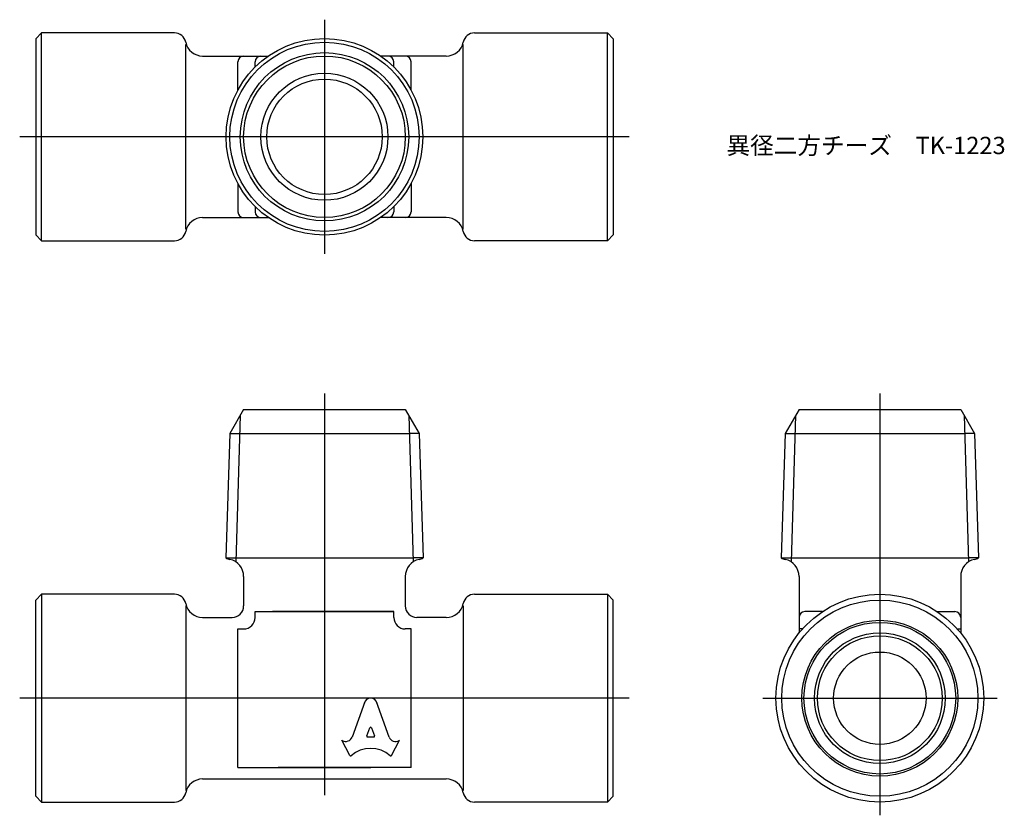
# Model space of a CAD drawing. Units: millimetres. Extents: x 254.3 to 339.5, y 210.2 to 279.1.
import ezdxf

# ---------------------------------------------------------------- set-up
doc = ezdxf.new("R2010")
doc.units = ezdxf.units.MM
doc.header["$LTSCALE"] = 0.5
doc.styles.get("Standard").update_dxf_attribs({"font": 'ISOCP.SHX', "bigfont": 'EXTFONT.SHX'})

msp = doc.modelspace()

# ---------------------------------------------------------------- linework, layer by layer
for p, q in [((280.648, 279.113), (280.648, 258.819)), ((256.148, 277.966), (255.648, 277.466)), ((255.648, 277.466), (255.648, 260.466)), ((267.648, 277.966), (256.148, 277.966)), ((256.148, 259.966), (256.148, 277.966)), ((293.648, 277.966), (305.148, 277.966)), ((305.648, 277.466), (305.148, 277.966)), ((305.148, 259.966), (305.148, 277.966)), ((305.648, 277.466), (305.648, 260.466)), ((268.648, 260.966), (268.648, 276.966)), ((292.648, 260.966), (292.648, 276.966)), ((270.097, 275.966), (275.798, 275.966)), ((273.148, 272.999), (273.148, 275.466)), ((274.648, 275.009), (274.648, 275.466)), ((291.198, 275.966), (285.497, 275.966)), ((286.648, 275.009), (286.648, 275.466)), ((288.148, 272.999), (288.148, 275.466)), ((307.045, 268.966), (254.251, 268.966)), ((273.148, 264.933), (273.148, 262.466)), ((288.148, 264.933), (288.148, 262.466)), ((274.648, 262.923), (274.648, 262.466)), ((286.648, 262.923), (286.648, 262.466)), ((270.097, 261.966), (275.798, 261.966)), ((291.198, 261.966), (285.497, 261.966)), ((256.148, 259.966), (255.648, 260.466)), ((305.148, 259.966), (305.648, 260.466)), ((256.148, 259.966), (267.648, 259.966)), ((305.148, 259.966), (293.648, 259.966)), ((280.648, 246.731), (280.648, 211.937)), ((328.745, 246.731), (328.745, 210.187)), ((273.648, 245.334), (272.45, 243.261)), ((273.356, 244.829), (272.96, 232.146)), ((273.648, 245.334), (287.648, 245.334)), ((287.648, 245.334), (288.845, 243.261)), ((287.94, 244.829), (288.336, 232.146)), ((321.745, 245.334), (320.548, 243.261)), ((321.453, 244.829), (321.057, 232.146)), ((321.745, 245.334), (335.745, 245.334)), ((335.745, 245.334), (336.943, 243.261)), ((336.037, 244.829), (336.434, 232.146)), ((272.45, 243.261), (272.114, 232.489)), ((272.45, 243.261), (273.307, 243.261)), ((273.307, 243.261), (287.989, 243.261)), ((288.845, 243.261), (287.989, 243.261)), ((288.845, 243.261), (289.182, 232.489)), ((320.548, 243.261), (320.211, 232.489)), ((320.548, 243.261), (321.404, 243.261)), ((321.404, 243.261), (336.086, 243.261)), ((336.943, 243.261), (336.086, 243.261)), ((336.943, 243.261), (337.279, 232.489)), ((272.114, 232.489), (272.97, 232.489)), ((272.97, 232.489), (288.325, 232.489)), ((289.182, 232.489), (288.325, 232.489)), ((320.211, 232.489), (321.068, 232.489)), ((321.068, 232.489), (336.423, 232.489)), ((337.279, 232.489), (336.423, 232.489)), ((273.648, 230.885), (273.648, 228.334)), ((287.648, 230.885), (287.648, 228.334)), ((321.745, 230.885), (321.745, 225.991)), ((335.745, 230.885), (335.745, 225.991)), ((256.148, 229.334), (255.648, 228.834)), ((255.648, 211.834), (255.648, 228.834)), ((267.648, 229.334), (256.148, 229.334)), ((256.148, 229.334), (256.148, 211.334)), ((293.648, 229.334), (305.148, 229.334)), ((305.648, 228.834), (305.148, 229.334)), ((305.148, 229.334), (305.148, 211.334)), ((305.648, 211.834), (305.648, 228.834)), ((268.648, 228.334), (268.648, 212.334)), ((274.648, 227.834), (285.148, 227.834)), ((274.648, 227.334), (274.648, 227.834)), ((286.648, 227.834), (276.148, 227.834)), ((280.648, 227.834), (286.648, 227.834)), ((286.648, 227.334), (286.648, 227.834)), ((292.648, 228.334), (292.648, 212.334)), ((323.77, 227.834), (322.245, 227.834)), ((333.72, 227.834), (335.245, 227.834)), ((270.097, 227.334), (272.648, 227.334)), ((291.198, 227.334), (288.648, 227.334)), ((273.148, 220.334), (273.148, 226.334)), ((273.148, 226.334), (273.648, 226.334)), ((288.148, 226.334), (287.648, 226.334)), ((288.148, 220.334), (288.148, 226.334)), ((322.037, 226.334), (321.745, 226.334)), ((335.454, 226.334), (335.745, 226.334)), ((307.045, 220.334), (254.251, 220.334)), ((273.148, 214.334), (273.148, 220.334)), ((284.135, 220.023), (283.043, 216.97)), ((286.252, 216.969), (285.16, 220.023)), ((288.148, 214.334), (288.148, 220.334)), ((318.598, 220.334), (338.892, 220.334)), ((284.315, 217.063), (284.579, 217.766)), ((284.717, 217.766), (284.98, 217.063)), ((282.838, 215.373), (282.148, 216.689)), ((282.148, 216.689), (282.193, 216.665)), ((284.911, 216.97), (284.385, 216.97)), ((286.457, 215.373), (287.148, 216.689)), ((287.148, 216.689), (287.112, 216.669)), ((273.148, 214.334), (284.648, 214.334)), ((288.148, 214.334), (276.648, 214.334)), ((270.097, 213.334), (291.198, 213.334)), ((256.148, 211.334), (255.648, 211.834)), ((305.148, 211.334), (305.648, 211.834)), ((256.148, 211.334), (267.648, 211.334)), ((305.148, 211.334), (293.648, 211.334))]:
    msp.add_line(p, q)
for centre, radius in [((280.648, 268.966), 8.516), ((280.648, 268.966), 8.197), ((280.648, 268.966), 7.292), ((280.648, 268.966), 7), ((280.648, 268.966), 5.5), ((280.648, 268.966), 5), ((328.745, 220.334), 9), ((328.745, 220.334), 8.5), ((328.745, 220.334), 6.75), ((328.745, 220.334), 6.569), ((328.745, 220.334), 5.664), ((328.745, 220.334), 5.406), ((328.745, 220.334), 4)]:
    msp.add_circle(centre, radius)
for centre, radius, start, end in [((267.648, 276.966), 1, 11.53696, 90), ((270.097, 277.466), 1.5, 191.53696, 270), ((291.198, 277.466), 1.5, 270, 348.46304), ((293.648, 276.966), 1, 90, 168.46304), ((273.648, 275.466), 0.5, 90, 180), ((275.148, 275.466), 0.5, 90, 180), ((286.148, 275.466), 0.5, 0, 90), ((287.648, 275.466), 0.5, 0, 90), ((270.097, 260.466), 1.5, 90, 168.46304), ((273.648, 262.466), 0.5, 180, 270), ((275.148, 262.466), 0.5, 180, 270), ((286.148, 262.466), 0.5, 270, 0), ((287.648, 262.466), 0.5, 270, 0), ((291.198, 260.466), 1.5, 11.53696, 90), ((267.648, 260.966), 1, 270, 348.46304), ((293.648, 260.966), 1, 191.53696, 270), ((272.648, 233.334), 1, 237.72495, 258.46304), ((272.148, 230.885), 1.5, 0, 78.46304), ((289.148, 230.885), 1.5, 101.53696, 180), ((288.648, 233.334), 1, 281.53696, 302.27505), ((320.745, 233.334), 1, 237.72495, 258.46304), ((320.245, 230.885), 1.5, 0, 78.46304), ((337.245, 230.885), 1.5, 101.53696, 180), ((336.745, 233.334), 1, 281.53696, 302.27505), ((267.648, 228.334), 1, 11.53696, 90), ((270.097, 228.834), 1.5, 191.53696, 270), ((291.198, 228.834), 1.5, 270, 348.46304), ((293.648, 228.334), 1, 90, 168.46304), ((272.648, 228.334), 1, 270, 0), ((288.648, 228.334), 1, 180, 270), ((322.245, 227.334), 0.5, 90, 180), ((335.245, 227.334), 0.5, 360, 90), ((273.648, 227.334), 1, 270, 0), ((287.648, 227.334), 1, 180, 270), ((270.097, 211.834), 1.5, 90, 168.46304), ((291.198, 211.834), 1.5, 11.53696, 90), ((267.648, 212.334), 1, 270, 348.46304), ((293.648, 212.334), 1, 191.53696, 270)]:
    msp.add_arc(centre, radius, start, end)
for centre, major_axis, start_param, end_param in [((284.648, 219.796), (0.565, 0), 0.221314, 2.920278), ((284.648, 217.743), (-0.0735, 0), 3.484617, 5.940161), ((282.487, 217.15), (0.588, 0), 4.18879, 5.954632), ((284.385, 217.04), (-0.0735, 0), -0.343024, 1.570796), ((284.911, 217.04), (0.0735, 0), 4.712389, 6.626209), ((286.809, 217.15), (-0.588, 0), 0.328553, 2.110877), ((284.648, 213.619), (-2.485, 0), 3.962595, 5.462183), ((282.904, 215.404), (0.0735, 0), 3.60524, 5.462183), ((286.392, 215.404), (0.0735, 0), 3.962595, 5.819538)]:
    msp.add_ellipse(centre, major_axis=major_axis, ratio=0.953304, start_param=start_param, end_param=end_param)

# ---------------------------------------------------------------- texts
at = {"insert": (315.467, 268.966), "char_height": 1.5, "attachment_point": 1}
msp.add_mtext_dynamic_manual_height_columns('異径二方チーズ\u3000TK-1223', width=25.06215, gutter_width=7.5, heights=[0], dxfattribs=at)

doc.saveas('drawing.dxf')
